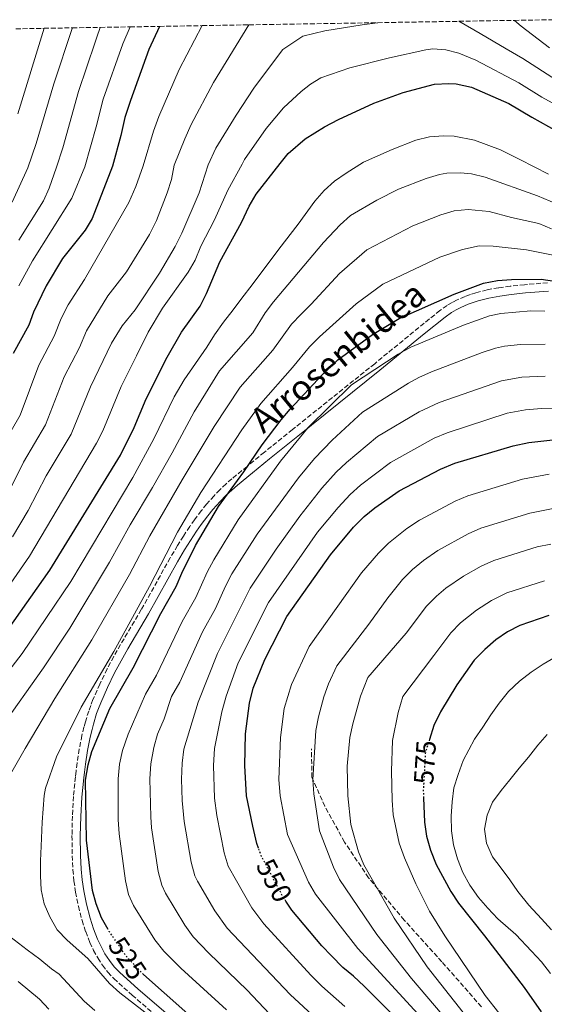
# Model space of a CAD drawing. Units: metres. Extents: x 613348 to 616771, y 4784900 to 4787271.
# Drawn here: x 614688 to 614876, y 4786886 to 4787239 of the extents above; entities that cross this region are included whole.
import ezdxf
from ezdxf.enums import TextEntityAlignment as Align

# ---------------------------------------------------------------- set-up
doc = ezdxf.new("R2010")
doc.units = ezdxf.units.M
doc.header["$MEASUREMENT"] = 0
doc.linetypes.add('DGN Style 3', pattern=[2.435891, 1.739922, -0.695969])
doc.linetypes.add('DGN Style 5', pattern=[1.217945, 0.521977, -0.695969])
for name, color, linetype, lineweight in [('Camino', 7, 'DGN Style 3', 0), ('Cota de curva de nivel directora', 7, 'Continuous', 0), ('Curva de nivel directora', 30, 'Continuous', 30), ('Curva de nivel directora no vista', 30, 'DGN Style 5', 30), ('Curva de nivel intermedia', 30, 'Continuous', 0), ('Margen derecho', 7, 'Continuous', 0), ('Senda', 7, 'DGN Style 3', 0), ('Zona arbolada', 92, 'DGN Style 3', 0)]:
    doc.layers.add(name, color=color, linetype=linetype, lineweight=lineweight)
doc.styles.add('Style-Arial', font='arial.ttf')

msp = doc.modelspace()

# ---------------------------------------------------------------- linework, layer by layer
at = {"layer": 'Camino', "color": 7, "linetype": 'DGN Style 3', "lineweight": 0}
for points in [[(614877.42, 4787144.85, 525.19), (614869.15, 4787144.15, 525.86), (614863.97, 4787143.61, 526.01), (614859.81, 4787143.04, 526.11), (614855.69, 4787142.28, 526.1), (614851.67, 4787141.26, 525.97), (614849.68, 4787140.64, 525.93), (614847.73, 4787139.93, 525.92), (614844.9, 4787138.7, 526), (614843.06, 4787137.74, 526.07), (614841.26, 4787136.67, 526.18), (614838.74, 4787134.87, 526.45), (614831.15, 4787128.76, 527.58), (614815.27, 4787115.76, 529.19), (614785.72, 4787092.07, 527.89), (614775.62, 4787083.92, 526.25), (614769.41, 4787078.86, 524.94), (614763.99, 4787074.39, 523.81), (614761.88, 4787072.56, 523.42), (614759.66, 4787070.47, 523.08), (614757.54, 4787068.28, 522.82), (614754.87, 4787065.26, 522.46), (614752.96, 4787062.91, 522.18), (614750.53, 4787059.69, 521.89), (614748.79, 4787057.2, 521.74), (614746.55, 4787053.82, 521.6), (614744.41, 4787050.37, 521.37), (614741.82, 4787045.99, 521.2), (614731.38, 4787027.37, 520.87), (614723.97, 4787014.82, 520.55), (614721.51, 4787010.46, 520.48), (614719.14, 4787006.03, 520.6), (614716.47, 4787000.6, 520.85), (614714.04, 4786995.01, 521.26), (614713.21, 4786992.86, 521.47), (614712.51, 4786990.92, 521.58), (614711.31, 4786987.04, 521.79), (614710.78, 4786985.07, 521.97), (614710.07, 4786982.13, 522.29), (614709.1, 4786977.2, 522.91), (614708.33, 4786972.24, 523.28), (614707.95, 4786969.25, 523.32), (614707.71, 4786967.24, 523.47), (614707.05, 4786960.23, 523.52), (614706.65, 4786953.18, 523.35), (614706.49, 4786946.14, 523.37), (614706.54, 4786938.92, 523.32), (614706.81, 4786933.88, 523.23), (614707.21, 4786929.84, 523.22), (614707.79, 4786925.81, 523.31), (614708.79, 4786920.78, 523.15)], [(614708.79, 4786920.78, 523.15), (614710.13, 4786915.65, 522.91), (614711.41, 4786911.66, 522.49), (614712.93, 4786907.76, 521.95), (614714.26, 4786904.9, 521.44), (614715.77, 4786902.15, 521.28), (614717.47, 4786899.53, 521.09), (614719.38, 4786897.04, 521.01), (614721.52, 4786894.74, 521.06), (614728.12, 4786888.8, 520.99), (614742.51, 4786876.43, 520.76)]]:
    msp.add_polyline3d(points, dxfattribs=at)
at = {"layer": 'Curva de nivel directora', "color": 30, "linetype": 'Continuous', "lineweight": 30, "flags": 128}
for points, elevation in [([(614737.94, 4787236.99), (614734.16, 4787228.65), (614727.47, 4787210.32), (614725.47, 4787204.2), (614724.09, 4787197.77), (614721.11, 4787186.7), (614713.72, 4787167.99), (614711.22, 4787163.69), (614703.13, 4787153.5), (614697.2, 4787143.78), (614692.61, 4787134.3), (614690.98, 4787129.57), (614685.39, 4787119.41)], 475), ([(614683.41, 4787020.08), (614698.5, 4787041.49), (614723.89, 4787082.86), (614728.87, 4787092.79), (614733.14, 4787103.08), (614740.65, 4787118.1), (614745.88, 4787127.04), (614752.56, 4787136.48), (614754.79, 4787140.95), (614759.58, 4787152.4), (614767.42, 4787166.51), (614770.15, 4787172.38), (614772.68, 4787176.67), (614781.29, 4787187.72), (614784.2, 4787191.24), (614790.25, 4787196.61), (614797.26, 4787200.94), (614802.29, 4787203.55), (614814.99, 4787209.35), (614825.52, 4787213.23), (614836.8, 4787216.19), (614841.86, 4787216.49), (614844.53, 4787216.32), (614850.1, 4787215.17), (614863.49, 4787209.31), (614871.71, 4787204.34), (614880.68, 4787199.38)], 500), ([(614719.47, 4786912.43), (614717.12, 4786916.61), (614715.18, 4786921.63), (614713.89, 4786926.46), (614711.71, 4786944.53), (614711.38, 4786966.07), (614712.27, 4786971.6), (614713.6, 4786976.42), (614720.13, 4786991.81), (614728.53, 4787006.39), (614738.38, 4787026.02), (614743.97, 4787035.68), (614745.93, 4787040.42), (614750.86, 4787050.41), (614759.09, 4787064.41), (614768.19, 4787076.87), (614774.79, 4787086.6), (614781.7, 4787095.6), (614784.89, 4787099.45), (614796.51, 4787111.88), (614802.05, 4787117.16), (614814.5, 4787126.24), (614824.02, 4787132), (614843.8, 4787140.79), (614854.43, 4787144.7), (614859.35, 4787145.64), (614864.39, 4787146.04), (614875.15, 4787146.18), (614901.28, 4787142.13)], 525), ([(614773.55, 4786941.65), (614772.97, 4786943.3), (614771.43, 4786949.5), (614769.17, 4786960.46), (614768.58, 4786971.34), (614768.81, 4786982.7), (614770.24, 4786993.77), (614771.61, 4786999.19), (614775.84, 4787009.49), (614783.64, 4787024.84), (614799.42, 4787047.09), (614807.66, 4787056.99), (614811.48, 4787060.79), (614815.36, 4787063.95), (614824.02, 4787070.05), (614838.9, 4787077.87), (614844.09, 4787079.95), (614865.04, 4787086.27), (614870.66, 4787087.41), (614881.5, 4787088.67)], 550), ([(614877.9, 4787025.19), (614867.4, 4787021.69), (614862.95, 4787019.39), (614858.86, 4787016.51), (614854.81, 4787013.06), (614851.05, 4787009.16), (614844.76, 4787000.35), (614838.97, 4786990.6), (614836.56, 4786985.75), (614834.96, 4786980.67)], 575), ([(614832.83, 4786959.72), (614833.17, 4786950.99), (614833.95, 4786945.88), (614835.27, 4786940.9), (614837.33, 4786935.73), (614842.59, 4786926.05), (614845.35, 4786921.88), (614854.73, 4786910.16), (614868.99, 4786891.5), (614875.06, 4786882.78)], 575), ([(614830.48, 4786872.96), (614811.47, 4786891.97), (614807.7, 4786895.63), (614803.81, 4786898.77), (614799.72, 4786902.92), (614796.31, 4786906.58), (614785.55, 4786919.4), (614783.37, 4786922.58)], 550), ([(614754.5, 4786876.45), (614732.18, 4786896.2)], 525)]:
    msp.add_lwpolyline(points, dxfattribs=dict(at, elevation=elevation))
at = {"layer": 'Curva de nivel directora no vista', "color": 30, "linetype": 'DGN Style 5', "lineweight": 30, "flags": 128}
for points, elevation in [([(614834.96, 4786980.67), (614833.48, 4786975.98), (614832.73, 4786962.31), (614832.83, 4786959.72)], 575), ([(614783.37, 4786922.58), (614782.46, 4786923.9), (614774.64, 4786938.59), (614773.55, 4786941.65)], 550), ([(614732.18, 4786896.2), (614731.92, 4786896.44), (614725.67, 4786903.19), (614719.86, 4786911.73), (614719.47, 4786912.43)], 525)]:
    msp.add_lwpolyline(points, dxfattribs=dict(at, elevation=elevation))
at = {"layer": 'Curva de nivel intermedia', "color": 30, "linetype": 'Continuous', "lineweight": 0, "flags": 128}
for points, elevation in [([(614680.94, 4787085.16), (614687.83, 4787097.2), (614694.56, 4787115.22), (614700.08, 4787125.59), (614702.64, 4787131.97), (614705.16, 4787136.89), (614710.99, 4787146.01), (614726.92, 4787173.64), (614729.42, 4787179.45), (614732.13, 4787186.88), (614735.84, 4787199.37), (614737.72, 4787204.61), (614745.06, 4787221.49), (614753.32, 4787237.25)], 480), ([(614706.65, 4787236.46), (614706.58, 4787236.17), (614699.97, 4787216.38), (614693.58, 4787194.86), (614690.62, 4787186.18), (614684.99, 4787173.77)], 460), ([(614816.29, 4787238.32), (614810.75, 4787237.55), (614797.4, 4787235.35), (614789.46, 4787233.49), (614782.29, 4787228.63), (614777.53, 4787222.29), (614771.87, 4787214.74), (614765.49, 4787205.09), (614758.22, 4787193.17), (614755.43, 4787187.28), (614752.19, 4787177.14), (614745.97, 4787162.65), (614743.53, 4787157.86), (614737.97, 4787148.31), (614729.17, 4787135.13), (614724.53, 4787129.35), (614720.66, 4787123.07), (614713.14, 4787107.42), (614706.16, 4787090.48), (614697.19, 4787075.48), (614690.76, 4787062.94), (614685.12, 4787053.49)], 490), ([(614696.48, 4787236.29), (614687.07, 4787205.6)], 455), ([(614727.38, 4787236.81), (614724.75, 4787230.68), (614717.75, 4787210.77), (614715.22, 4787200.91), (614711.07, 4787186.53), (614706.45, 4787175.2), (614692.32, 4787152.76), (614687.38, 4787143.69)], 470), ([(614716.66, 4787236.63), (614715.48, 4787233.11), (614714.83, 4787231.3), (614708.86, 4787213.58), (614703.22, 4787193.38), (614700.98, 4787186.36), (614698.32, 4787178.87), (614696.29, 4787174.29), (614687.4, 4787160.13)], 465), ([(614689.07, 4787080.32), (614697, 4787093.83), (614703.72, 4787111.03), (614709.17, 4787121.62), (614711.65, 4787127.52), (614719.43, 4787140.14), (614726.1, 4787148.76), (614734.34, 4787162.24), (614736.84, 4787167.17), (614740.68, 4787177.19), (614742.21, 4787181.96), (614743.27, 4787187.07), (614746.99, 4787196.59), (614749.36, 4787201.71), (614757.37, 4787216.81), (614770.07, 4787237.54)], 485), ([(614845.56, 4787238.81), (614853.12, 4787234.4), (614862.47, 4787228.91), (614868.5, 4787225.5), (614880.6, 4787217.69)], 490), ([(614865.51, 4787239.15), (614867.9, 4787237.07), (614878.1, 4787229.33)], 485), ([(614733.87, 4787127.09), (614738.98, 4787135.7), (614748.3, 4787148.6), (614750.77, 4787152.95), (614752.83, 4787157.97), (614757.65, 4787167.4), (614762.45, 4787178.11), (614767.6, 4787187.48), (614768.52, 4787189.11), (614776.22, 4787200.25), (614782.56, 4787207.68), (614788.89, 4787213.62), (614792.21, 4787216.22), (614795.87, 4787218.52), (614806.3, 4787222.08), (614820.61, 4787225.73), (614833.67, 4787228.59), (614836.16, 4787228.95), (614840.87, 4787228.55), (614845.45, 4787227.33), (614851.61, 4787224.79), (614867.04, 4787216.73), (614875.33, 4787211.5), (614896.26, 4787200.04)], 495), ([(614672.44, 4786990.77), (614688.53, 4787011.54), (614706.03, 4787037.51), (614728.33, 4787074.9), (614735.96, 4787088.76), (614743.25, 4787103.85), (614746.77, 4787109.94), (614754.94, 4787121.73), (614757.69, 4787126.14), (614760.88, 4787130.72), (614764.42, 4787135.08), (614767.56, 4787139.33), (614771.2, 4787144.14), (614780.85, 4787156.93), (614787.73, 4787165.88), (614793.78, 4787174.21), (614797.12, 4787177.94), (614800.8, 4787181.32), (614805.03, 4787184.24), (614811.2, 4787188.22), (614821.55, 4787192.79), (614830.08, 4787196.06), (614835.02, 4787197.26), (614839.98, 4787197.66), (614843.86, 4787197.54), (614851.1, 4787196.12), (614860.49, 4787192.61), (614867.42, 4787189.18), (614877.75, 4787183.88)], 505), ([(614680.81, 4786984.58), (614696.27, 4787006.39), (614705.73, 4787020.75), (614719.94, 4787044.36), (614727.44, 4787057.89), (614735.39, 4787071.2), (614742.54, 4787083.73), (614750.44, 4787098.49), (614759.45, 4787113.16), (614771.5, 4787126.87), (614775.95, 4787133.98), (614778.91, 4787138), (614796.88, 4787159.33), (614802.85, 4787165.69), (614806.61, 4787168.99), (614815.99, 4787174.49), (614823.82, 4787178.51), (614833.75, 4787182.36), (614838.59, 4787183.7), (614841.16, 4787184.18), (614846.15, 4787184.34), (614850.06, 4787183.96), (614854.95, 4787182.8), (614873.74, 4787176.11), (614880.64, 4787173.16)], 510), ([(614684.85, 4786969.11), (614689.68, 4786977.42), (614700.27, 4786995.4), (614713.66, 4787016.53), (614727.11, 4787040.03), (614734.47, 4787053.92), (614746.11, 4787073.97), (614757.59, 4787093.17), (614766.88, 4787107.33), (614778.64, 4787120.6), (614785.39, 4787129.91), (614788.8, 4787133.59), (614792.5, 4787137.17), (614802.67, 4787148.2), (614812.41, 4787156.66), (614828.96, 4787165.25), (614839.03, 4787169.31), (614843.87, 4787170.7), (614848.91, 4787171.13), (614856.41, 4787170.42), (614864.44, 4787168.25), (614874.21, 4787166.13), (614878.81, 4787164.17)], 515), ([(614736.92, 4786879.41), (614723.64, 4786889.63), (614719.92, 4786892.98), (614712.23, 4786901.95), (614704.71, 4786908.54), (614701.18, 4786912.31), (614698.54, 4786916.99), (614696.47, 4786921.56), (614695.45, 4786926.65), (614695.16, 4786931.69), (614695.15, 4786937.07), (614695.37, 4786942.29), (614695.76, 4786950.99), (614696.47, 4786960.53), (614697.01, 4786963.24), (614700.98, 4786974.51), (614709.75, 4786992.3), (614721.57, 4787012.31), (614734.29, 4787035.69), (614744.38, 4787055.2), (614752.77, 4787069.47), (614767.52, 4787092), (614774.32, 4787101.5), (614785.79, 4787114.33), (614791.88, 4787121.84), (614795.42, 4787125.38), (614808.59, 4787137.22), (614818.22, 4787144.33), (614838.68, 4787154.01), (614846.8, 4787156.78), (614852.87, 4787158.08), (614857.88, 4787158.03), (614869.81, 4787156.66), (614883.03, 4787153.99)], 520), ([(614726.74, 4786982.62), (614732.88, 4786996.93), (614736.87, 4787003.86), (614746.03, 4787023.05), (614751, 4787031.73), (614755.08, 4787040.87), (614757.41, 4787045.29), (614766.19, 4787059.59), (614781.37, 4787080.68), (614791.39, 4787092.81), (614806.96, 4787108.17), (614823.67, 4787119.16), (614828.32, 4787121.73), (614847.15, 4787129.62), (614856.56, 4787133.01), (614860.66, 4787133.84), (614871.43, 4787134.76), (614876.42, 4787134.67)], 530), ([(614669.89, 4787015.89), (614691.26, 4787046.61), (614715.32, 4787087.14), (614717.52, 4787091.63), (614724.22, 4787107.5), (614729.67, 4787118.62), (614733.87, 4787127.09)], 495), ([(614876.51, 4787122.81), (614867.71, 4787122.66), (614861.92, 4787122.05), (614858.68, 4787121.33), (614853.93, 4787119.74), (614835.69, 4787112.8), (614831.1, 4787110.81), (614827.41, 4787108.79), (614810.84, 4787098.32), (614799.95, 4787088.32), (614793.61, 4787081.68), (614787.94, 4787074.76), (614773.05, 4787054.43), (614763.97, 4787040.18), (614761.65, 4787035.76), (614758.03, 4787027.78), (614753.36, 4787019.41), (614745.21, 4787001.34), (614742.22, 4786996.14), (614739.61, 4786988.16), (614737.26, 4786982.64), (614735.85, 4786977.85), (614734.84, 4786971.99), (614734.45, 4786966.5), (614734.77, 4786952.83), (614735.1, 4786948.94), (614737.52, 4786933.2), (614738.77, 4786928.34), (614740.13, 4786925.4), (614747.04, 4786913.98), (614750.08, 4786909.77), (614755.62, 4786903.83), (614769.49, 4786890.56), (614777.43, 4786882.12)], 535), ([(614797.69, 4786877.17), (614784.86, 4786889.05), (614762.25, 4786912.92), (614757.87, 4786919.13), (614751.63, 4786929.79), (614750.69, 4786931.73), (614749.34, 4786936.56), (614746.79, 4786951.15), (614746.12, 4786958.71), (614745.89, 4786966.44), (614746.09, 4786972.22), (614746.66, 4786977.19), (614751.78, 4786994.14), (614758.74, 4787011.57), (614770.53, 4787035.07), (614779.82, 4787049.12), (614788.36, 4787060.95), (614796.26, 4787070.96), (614801.47, 4787076.74), (614805.09, 4787080.2), (614816.27, 4787089.54), (614831.24, 4787098.48), (614838.49, 4787101.85), (614860.8, 4787109.64), (614868.15, 4787110.86), (614876.5, 4787111.32)], 540), ([(614804.49, 4786884.66), (614796.29, 4786891.99), (614792.29, 4786895.99), (614775.43, 4786914.47), (614771.18, 4786920.16), (614765.58, 4786929.83), (614762.65, 4786935.15), (614761.15, 4786939.93), (614758.49, 4786953.36), (614757.65, 4786959.59), (614757.32, 4786971.39), (614757.69, 4786977.44), (614760.39, 4786990.59), (614761.9, 4786996.29), (614766.26, 4787008.25), (614777.08, 4787029.96), (614794.75, 4787055.17), (614802.11, 4787064.1), (614806.5, 4787068.73), (614810.22, 4787072.07), (614820.92, 4787080.25), (614836.66, 4787089.01), (614841.29, 4787090.9), (614862.92, 4787097.96), (614869.41, 4787099.14), (614875.26, 4787099.7), (614888.61, 4787100.04)], 545), ([(614679.65, 4787061.37), (614689.07, 4787080.32)], 485), ([(614877.95, 4787075.99), (614868.38, 4787074.27), (614848.75, 4787068.3), (614844.15, 4787066.37), (614831.37, 4787059.57), (614826.85, 4787056.54), (614820.19, 4787051.29), (614816.67, 4787047.64), (614810.53, 4787040.55), (614802.02, 4787028.63)], 555), ([(614842.32, 4786878.59), (614828.5, 4786894.84), (614816.09, 4786910.54), (614802.68, 4786930.35), (614800.43, 4786934.81), (614795.43, 4786947.85), (614793.35, 4786961.15), (614793.01, 4786966.14), (614794.09, 4786983.9), (614795.05, 4786988.81), (614797, 4786995.99), (614798.7, 4787000.69), (614801.67, 4787007.1), (614813.15, 4787022.18), (614820, 4787031.62), (614825.29, 4787038.14), (614828.9, 4787041.78), (614832.76, 4787044.97), (614837.96, 4787048.63), (614848.83, 4787054.66), (614853.42, 4787056.65), (614871.01, 4787062.07), (614879.39, 4787063.7)], 560), ([(614847.06, 4786882.53), (614834.18, 4786898.97), (614822.24, 4786916.43), (614811.39, 4786935.61), (614809.41, 4786940.27), (614806.67, 4786950.13), (614805.59, 4786960.46), (614805.4, 4786971.06), (614806.33, 4786981.44), (614807.45, 4786986.34), (614810.13, 4786996.29), (614812.79, 4787003), (614826.53, 4787018.9), (614833.93, 4787028.61), (614837.48, 4787032.15), (614840.86, 4787035.02), (614847.22, 4787039.37), (614853.53, 4787042.93), (614858.08, 4787044.99), (614873.64, 4787049.88), (614878.53, 4787050.93)], 565), ([(614876.27, 4787037.68), (614862.74, 4787033.34), (614857.25, 4787030.62), (614851.89, 4787027.21), (614846.14, 4787022.61), (614842.6, 4787019.06), (614836.53, 4787010.87), (614825.44, 4786996.15), (614823.71, 4786990.41), (614821.66, 4786980.37), (614821.29, 4786969.29), (614821.53, 4786958.86), (614821.93, 4786953.65), (614824.12, 4786943.43), (614826.03, 4786938.11), (614830.03, 4786928.81), (614834.97, 4786919.01), (614840.52, 4786910.15), (614854.95, 4786888.73), (614859.84, 4786882.41)], 570), ([(614802.02, 4787028.63), (614791.68, 4787014.05), (614785.33, 4787000.49), (614782.74, 4786991.78), (614781.39, 4786981.37), (614780.82, 4786966.25), (614781.31, 4786960.46), (614783.89, 4786946.57), (614791.45, 4786929.36), (614793.98, 4786925.04), (614809.2, 4786905.53), (614834.8, 4786877.69)], 555), ([(614878.45, 4786896.59), (614875.2, 4786900.76), (614871.67, 4786904.64), (614865.99, 4786910.63), (614859.53, 4786916.26), (614855.94, 4786920.09), (614852.53, 4786923.86), (614849.5, 4786928.36), (614846.98, 4786932.87), (614845.01, 4786937.78), (614843.6, 4786942.81), (614842.87, 4786947.91), (614842.74, 4786953.12), (614843.07, 4786958.28), (614843.74, 4786963.28), (614845.25, 4786968.07), (614847.09, 4786973.19), (614851.14, 4786980.76), (614854.12, 4786985.06), (614856.98, 4786989.58), (614859.95, 4786993.77), (614863.38, 4786997.9), (614867.37, 4787001.6), (614871.48, 4787004.85), (614875.76, 4787007.7), (614880.1, 4787010.28)], 580), ([(614762, 4786883.51), (614745.66, 4786898.49), (614739.49, 4786904.57), (614736.26, 4786908.72), (614728.62, 4786921), (614726.86, 4786924.95), (614725.71, 4786929.83), (614723.41, 4786946.73), (614723.14, 4786951.95), (614723.05, 4786966.56), (614723.56, 4786971.79), (614724.62, 4786976.68), (614726.74, 4786982.62)], 530), ([(614877.3, 4786982.44), (614873.93, 4786978.64), (614870.56, 4786974.39), (614867.25, 4786970.37), (614863.88, 4786966.23), (614860.73, 4786962.32), (614857.64, 4786958.19), (614855.68, 4786953.51), (614854.79, 4786948.45), (614855.42, 4786943.47), (614857.55, 4786938.5), (614860.74, 4786934.39), (614863.82, 4786930.28), (614866.74, 4786926.06), (614870.72, 4786921.17), (614875.16, 4786916.18), (614878.8, 4786912.25)], 585), ([(614714.68, 4786883.29), (614710.92, 4786886.59), (614701.86, 4786896.32), (614699.14, 4786898.25), (614694.95, 4786901.67), (614690.37, 4786905.09), (614684.19, 4786909.83)], 515), ([(614698.23, 4786883.72), (614694.81, 4786887.37), (614687.21, 4786893.72)], 510)]:
    msp.add_lwpolyline(points, dxfattribs=dict(at, elevation=elevation))
at = {"layer": 'Margen derecho', "color": 7, "linetype": 'Continuous', "lineweight": 0}
for points in [[(614710.93, 4786968.88, 524.61), (614711.31, 4786971.82, 524.57), (614712.06, 4786976.68, 524.29), (614713.01, 4786981.49, 523.7), (614713.69, 4786984.33, 523.46), (614714.19, 4786986.21, 523.32), (614715.36, 4786989.97, 523.12), (614716.02, 4786991.82, 523.06), (614716.82, 4786993.86, 522.88), (614719.2, 4786999.34, 522.48), (614721.81, 4787004.66, 522.24), (614724.14, 4787009.01, 522.15), (614726.57, 4787013.32, 522.26), (614733.98, 4787025.87, 522.69), (614744.42, 4787044.49, 523.03), (614746.97, 4787048.81, 523.24), (614749.08, 4787052.2, 523.47), (614751.27, 4787055.51, 523.6), (614752.96, 4787057.92, 523.75), (614755.32, 4787061.06, 524.03), (614757.16, 4787063.32, 524.31), (614759.75, 4787066.24, 524.66), (614761.77, 4787068.33, 524.91), (614763.89, 4787070.33, 525.22), (614765.93, 4787072.1, 525.58), (614771.32, 4787076.54, 526.58), (614777.51, 4787081.59, 527.89), (614787.6, 4787089.73, 529.48), (614817.16, 4787113.43, 530.56), (614833.04, 4787126.43, 528.87), (614840.55, 4787132.48, 527.71), (614842.9, 4787134.16, 527.46), (614844.52, 4787135.12, 527.37), (614846.19, 4787135.99, 527.29), (614848.84, 4787137.14, 527.21), (614850.64, 4787137.8, 527.21), (614852.49, 4787138.37, 527.25), (614856.34, 4787139.34, 527.37), (614860.29, 4787140.08, 527.37), (614864.32, 4787140.63, 527.27), (614869.43, 4787141.16, 527.17), (614877.68, 4787141.86, 526.5)], [(614744.48, 4786878.69, 522.35), (614730.1, 4786891.05, 522.42), (614723.63, 4786896.88, 522.4), (614721.67, 4786898.98, 522.38), (614719.92, 4786901.26, 522.45), (614718.35, 4786903.69, 522.56), (614716.94, 4786906.26, 522.67), (614715.69, 4786908.94, 523.04), (614714.24, 4786912.66, 523.5), (614713.01, 4786916.48, 523.82), (614711.72, 4786921.45, 524.02), (614710.75, 4786926.32, 524.14), (614710.19, 4786930.21, 524.07), (614709.8, 4786934.11, 524.09), (614709.54, 4786939.01, 524.19), (614709.49, 4786946.11, 524.29), (614709.65, 4786953.06, 524.35), (614710.04, 4786960.01, 524.52), (614710.7, 4786966.92, 524.65), (614710.93, 4786968.88, 524.61)]]:
    msp.add_polyline3d(points, dxfattribs=at)
at = {"layer": 'Senda', "color": 7, "linetype": 'DGN Style 3', "lineweight": 0}
msp.add_polyline3d([(614853.64, 4786884.62, 568.32), (614839.42, 4786900.78, 567.99), (614825.91, 4786915.75, 565.98), (614813.1, 4786930.94, 564.65), (614804.46, 4786943.79, 563.31), (614797.35, 4786956.67, 561.97), (614792.74, 4786967.06, 561.31), (614792.54, 4786977.29, 560.3)], dxfattribs=at)
at = {"layer": 'Zona arbolada', "color": 92, "linetype": 'DGN Style 3', "lineweight": 0}
msp.add_polyline3d([(614686.33, 4787236.12, 450), (614696.48, 4787236.29, 455), (614706.65, 4787236.46, 460), (614716.66, 4787236.63, 465), (614727.38, 4787236.81, 470), (614737.94, 4787236.99, 475), (614753.32, 4787237.25, 480), (614770.07, 4787237.54, 485), (614845.56, 4787238.81, 478.82), (614865.51, 4787239.15, 485), (614879.5, 4787239.39, 481.51)], dxfattribs=at)

# ---------------------------------------------------------------- texts
at = {"color": 7, "linetype": 'Continuous', "lineweight": 0, "style": 'Style-Arial'}
msp.add_text('Arrosenbidea', height=9, rotation=39.496, dxfattribs=at).set_placement((614804.88, 4787114.78, 525.88), align=Align.CENTER)
at = {"layer": 'Cota de curva de nivel directora', "color": 7, "linetype": 'Continuous', "lineweight": 0, "style": 'Style-Arial'}
for s, rotation, p in [('575', 86, (614833.32, 4786972.47, 575)), ('550', 298, (614779.19, 4786930.03, 550)), ('525', 304, (614726.44, 4786902.05, 525))]:
    msp.add_text(s, height=7, rotation=rotation, dxfattribs=at).set_placement(p, align=Align.MIDDLE_CENTER)

doc.saveas('drawing.dxf')
